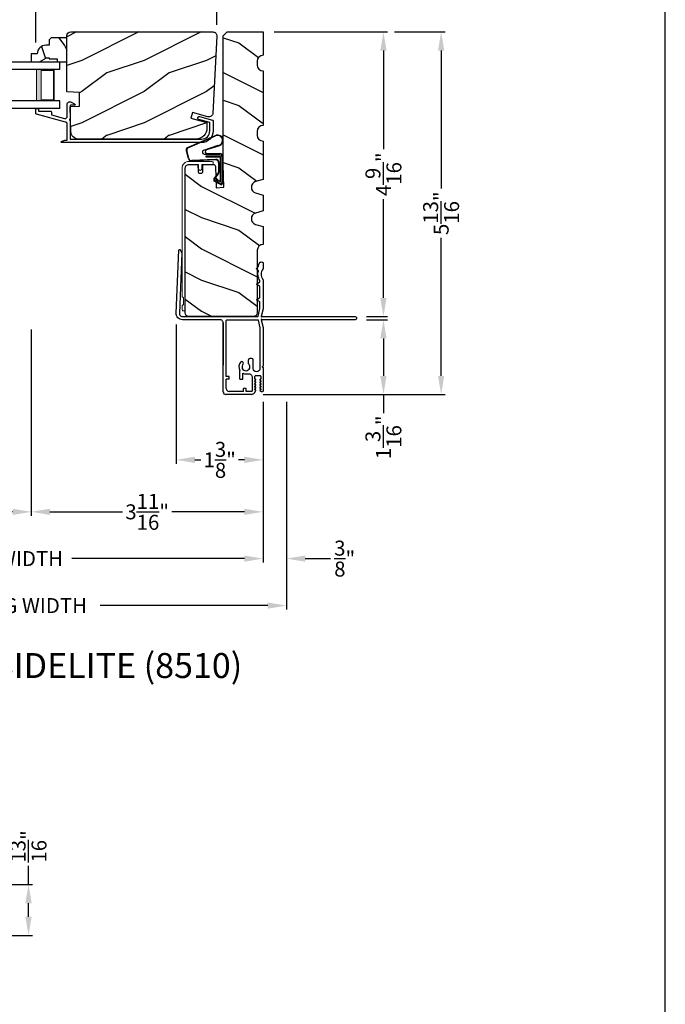
# Model space of a CAD drawing. Extents: x 0 to 68, y 0 to 44.
# Drawn here: x 23.6 to 34, y 20.1 to 35.9 of the extents above; entities that cross this region are included whole.
import ezdxf

# ---------------------------------------------------------------- set-up
doc = ezdxf.new("R2010")
doc.units = 0
doc.header["$LTSCALE"] = 2
doc.header["$MEASUREMENT"] = 0
doc.header["$PDMODE"] = 3
doc.layers.get('0').update_dxf_attribs({"linetype": 'CONTINUOUS'})
doc.layers.get('DEFPOINTS').update_dxf_attribs({"color": 3, "linetype": 'CONTINUOUS'})
doc.layers.add('Dim', color=7, linetype='CONTINUOUS')
doc.styles.add('Arial', font='arial.ttf')
doc.styles.get("Standard").update_dxf_attribs({"font": 'arial.ttf'})
doc.dimstyles.get("Standard").update_dxf_attribs({"dimtxt": 0.24, "dimasz": 0.3, "dimexe": 0.0625, "dimexo": 0.18, "dimgap": 0.09, "dimtad": 0, "dimdec": 4, "dimzin": 0, "dimdsep": 46, "dimlunit": 4, "dimtxsty": 'Standard', "dimcen": 0, "dimadec": 5, "dimazin": 0, "dimtfac": 1, "dimtdec": 4, "dimtofl": 0, "dimtmove": 0, "dimatfit": 3, "dimfxl": 1, "dimtolj": 1, "dimtzin": 0, "dimarcsym": 0})

# ---------------------------------------------------------------- blocks, each defined once
blk = doc.blocks.new('A$C38A35792')
at = {"linetype": 'Continuous'}
for p, q in [((-0.529, 0.636), (-0.063, 0.838)), ((-0.526, 0.629), (-0.071, 0.828)), ((-0.034, 0.674), (-0.262, 0.596)), ((-0.01, 0.671), (-0.216, 0.603)), ((-0.504, 0.463), (-0.539, 0.587)), ((-0.498, 0.464), (-0.532, 0.589)), ((-0.253, 0.537), (-0.001, 0.537)), ((-0.219, 0.485), (-0.219, 0.51)), ((-0.219, 0.51), (0.031, 0.51)), ((0.006, 0.485), (-0.219, 0.485)), ((-0.207, 0.544), (-0.001, 0.544)), ((0.006, 0.085), (0.006, 0.485)), ((0.031, 0.51), (0.031, 0.06)), ((0.039, 0.504), (0.039, 0.218)), ((-0.072, 0.45), (-0.453, 0.431)), ((-0.071, 0.443), (-0.453, 0.424)), ((-0.021, 0.251), (-0.021, 0.396)), ((-0.014, 0.251), (-0.014, 0.396)), ((0.039, 0.337), (0.046, 0.337)), ((0.046, 0.337), (0.046, 0.213)), ((-0.097, 0.133), (-0.031, 0.223)), ((-0.092, 0.129), (-0.025, 0.219)), ((0.039, 0.218), (0.031, 0.218)), ((0.039, 0.218), (0.031, 0.208)), ((0.046, 0.213), (0.039, 0.203)), ((0.039, 0.203), (0.039, 0.064)), ((0.009, 0.047), (-0.091, 0.104)), ((0.012, 0.053), (-0.088, 0.11)), ((-0.074, 0.14), (-0.063, 0.151)), ((0, 0.066), (-0.074, 0.14)), ((-0.063, 0.151), (0.006, 0.085)), ((0.016, 0.06), (0.015, 0.06))]:
    blk.add_line(p, q, dxfattribs=at)
for centre, radius, start, end in [((-0.039, 0.754), 0.0805, 274.0443, 113.1282), ((-0.039, 0.754), 0.0875, 289.403, 105.8521), ((-0.491, 0.603), 0.05, 138.914, 198.1984), ((-0.491, 0.603), 0.043, 138.8882, 198.1984), ((-0.253, 0.567), 0.03, 108.7987, 270), ((-0.207, 0.574), 0.03, 108.4009, 270), ((-0.001, 0.504), 0.04, 360, 90), ((-0.001, 0.504), 0.033, 360, 90), ((-0.456, 0.474), 0.05, 192.5307, 272.9999), ((-0.456, 0.474), 0.043, 192.5307, 272.9999), ((-0.069, 0.396), 0.0545, 0, 93.1403), ((-0.069, 0.396), 0.0475, 0, 93.0954), ((-0.069, 0.251), 0.0475, 323.4579, 360), ((-0.069, 0.251), 0.0545, 323.4579, 360), ((-0.081, 0.121), 0.02, 143.4579, 240.2549), ((-0.081, 0.121), 0.013, 143.4579, 240.2549), ((0.015, 0.08), 0.02, 225.0128, 270), ((0.019, 0.064), 0.02, 240.2549, 360), ((0.019, 0.064), 0.013, 240.2549, 342.9254), ((0.016, 0.075), 0.015, 270, 0)]:
    blk.add_arc(centre, radius, start, end, dxfattribs=at)
blk = doc.blocks.new('A$C6F9E5DBC')
at = {"linetype": 'Continuous', "lineweight": 18}
for p, q in [((-0.323, -0.019), (-0.312, 0)), ((-0.312, 0), (-0.298, 0.017)), ((-0.298, 0.017), (-0.281, 0.031)), ((-0.281, 0.031), (-0.262, 0.041)), ((-0.262, 0.041), (-0.241, 0.048)), ((-0.241, 0.048), (-0.219, 0.05)), ((-0.231, -0.001), (-0.219, 0)), ((-0.219, 0.05), (0.144, 0.05)), ((-0.066, 0), (-0.219, 0)), ((-0.066, -0.069), (-0.066, 0)), ((0.144, 0), (-0.016, 0)), ((-0.016, 0), (-0.016, -0.069)), ((0.144, 0.05), (0.154, 0.048)), ((0.154, 0.002), (0.144, 0)), ((0.154, 0.048), (0.162, 0.043)), ((0.162, 0.007), (0.154, 0.002)), ((0.162, 0.043), (0.167, 0.035)), ((0.167, 0.015), (0.162, 0.007)), ((0.167, 0.035), (0.169, 0.025)), ((0.169, 0.025), (0.167, 0.015)), ((-0.331, -0.062), (-0.329, -0.041)), ((-0.331, -2.119), (-0.331, -0.062)), ((-0.329, -0.041), (-0.323, -0.019)), ((-0.281, -0.062), (-0.28, -0.05)), ((-0.281, -0.062), (-0.281, -2.322)), ((-0.28, -0.05), (-0.276, -0.039)), ((-0.276, -0.039), (-0.271, -0.028)), ((-0.271, -0.028), (-0.263, -0.018)), ((-0.263, -0.018), (-0.253, -0.011)), ((-0.253, -0.011), (-0.243, -0.005)), ((-0.243, -0.005), (-0.231, -0.001)), ((-0.064, -0.078), (-0.066, -0.069)), ((-0.058, -0.086), (-0.064, -0.078)), ((-0.05, -0.092), (-0.058, -0.086)), ((-0.041, -0.094), (-0.05, -0.092)), ((-0.031, -0.092), (-0.041, -0.094)), ((-0.023, -0.086), (-0.031, -0.092)), ((-0.018, -0.078), (-0.023, -0.086)), ((-0.016, -0.069), (-0.018, -0.078)), ((-0.331, -2.121), (-0.331, -2.119)), ((-0.33, -2.123), (-0.331, -2.121)), ((-0.329, -2.124), (-0.33, -2.123)), ((-0.328, -2.126), (-0.329, -2.124)), ((-0.327, -2.127), (-0.328, -2.126)), ((-0.325, -2.128), (-0.327, -2.127)), ((-0.323, -2.129), (-0.325, -2.128)), ((-0.321, -2.129), (-0.323, -2.129)), ((-0.319, -2.129), (-0.321, -2.129)), ((-0.317, -2.129), (-0.319, -2.129)), ((-0.315, -2.129), (-0.317, -2.129)), ((-0.314, -2.13), (-0.315, -2.129)), ((-0.312, -2.132), (-0.314, -2.13)), ((-0.311, -2.133), (-0.312, -2.132)), ((-0.31, -2.135), (-0.311, -2.133)), ((-0.309, -2.137), (-0.31, -2.135)), ((-0.309, -2.139), (-0.309, -2.137)), ((-0.309, -2.243), (-0.309, -2.139)), ((-0.331, -2.261), (-0.33, -2.259)), ((-0.331, -2.263), (-0.331, -2.261)), ((-0.331, -2.322), (-0.331, -2.263)), ((-0.329, -2.332), (-0.331, -2.322)), ((-0.33, -2.259), (-0.329, -2.258)), ((-0.329, -2.258), (-0.328, -2.256)), ((-0.324, -2.34), (-0.329, -2.332)), ((-0.328, -2.256), (-0.327, -2.255)), ((-0.327, -2.255), (-0.325, -2.254)), ((-0.325, -2.254), (-0.323, -2.253)), ((-0.316, -2.346), (-0.324, -2.34)), ((-0.323, -2.253), (-0.321, -2.253)), ((-0.321, -2.253), (-0.319, -2.253)), ((-0.319, -2.253), (-0.317, -2.253)), ((-0.317, -2.253), (-0.315, -2.252)), ((-0.306, -2.347), (-0.316, -2.346)), ((-0.315, -2.252), (-0.314, -2.252)), ((-0.314, -2.252), (-0.312, -2.25)), ((-0.312, -2.25), (-0.311, -2.249)), ((-0.311, -2.249), (-0.31, -2.247)), ((-0.31, -2.247), (-0.309, -2.245)), ((-0.309, -2.245), (-0.309, -2.243)), ((-0.297, -2.346), (-0.306, -2.347)), ((-0.288, -2.34), (-0.297, -2.346)), ((-0.283, -2.332), (-0.288, -2.34)), ((-0.281, -2.322), (-0.283, -2.332))]:
    blk.add_line(p, q, dxfattribs=at)
blk = doc.blocks.new('A$C03EB1C05')
for p, q in [((-1.392, -1.102), (-1.348, -0.09)), ((-1.348, -0.09), (-1.347, -0.087)), ((-1.347, -0.087), (-1.346, -0.084)), ((-1.346, -0.084), (-1.343, -0.082)), ((-1.343, -0.082), (-1.34, -0.081)), ((-1.3, -0.139), (-1.342, -1.104)), ((-1.34, -0.081), (-1.337, -0.08)), ((-1.337, -0.08), (-1.334, -0.081)), ((-1.334, -0.081), (-1.331, -0.083)), ((-1.331, -0.083), (-1.329, -0.085)), ((-1.329, -0.085), (-1.302, -0.133)), ((-1.302, -0.133), (-1.301, -0.134)), ((-1.301, -0.134), (-1.301, -0.134)), ((-1.301, -0.134), (-1.301, -0.135)), ((-1.301, -0.135), (-1.301, -0.136)), ((-1.301, -0.136), (-1.301, -0.137)), ((-1.301, -0.137), (-1.301, -0.137)), ((-1.301, -0.137), (-1.3, -0.138)), ((-1.3, -0.138), (-1.3, -0.139)), ((-0.067, -0.318), (-0.065, -0.312)), ((-0.065, -0.312), (-0.063, -0.306)), ((-0.063, -0.306), (-0.06, -0.3)), ((-0.06, -0.3), (-0.058, -0.296)), ((-0.058, -0.296), (-0.055, -0.292)), ((-0.055, -0.292), (-0.052, -0.289)), ((-0.052, -0.289), (-0.048, -0.286)), ((-0.048, -0.286), (-0.043, -0.284)), ((-0.043, -0.284), (-0.039, -0.282)), ((-0.039, -0.282), (-0.034, -0.282)), ((-0.034, -0.282), (-0.029, -0.281)), ((-0.029, -0.281), (-0.014, -0.283)), ((-0.014, -0.283), (-0.011, -0.283)), ((-0.011, -0.283), (-0.009, -0.284)), ((-0.009, -0.284), (-0.006, -0.286)), ((-0.006, -0.286), (-0.004, -0.288)), ((-0.004, -0.288), (-0.002, -0.29)), ((-0.002, -0.29), (-0.001, -0.293)), ((-0.001, -0.293), (0, -0.296)), ((0, -0.296), (0, -0.298)), ((0, -0.298), (0, -0.388)), ((-0.105, -0.386), (-0.104, -0.385)), ((-0.105, -0.387), (-0.105, -0.386)), ((-0.105, -0.388), (-0.105, -0.387)), ((-0.104, -0.389), (-0.105, -0.388)), ((-0.104, -0.384), (-0.103, -0.383)), ((-0.104, -0.385), (-0.104, -0.384)), ((-0.104, -0.39), (-0.104, -0.389)), ((-0.103, -0.39), (-0.104, -0.39)), ((-0.103, -0.383), (-0.077, -0.357)), ((-0.077, -0.417), (-0.103, -0.39)), ((-0.082, -0.465), (-0.079, -0.446)), ((-0.082, -0.485), (-0.082, -0.465)), ((-0.079, -0.446), (-0.075, -0.427)), ((-0.077, -0.357), (-0.077, -0.356)), ((-0.077, -0.356), (-0.076, -0.356)), ((-0.076, -0.418), (-0.077, -0.417)), ((-0.076, -0.356), (-0.075, -0.355)), ((-0.076, -0.419), (-0.076, -0.418)), ((-0.075, -0.42), (-0.076, -0.419)), ((-0.075, -0.353), (-0.074, -0.352)), ((-0.075, -0.354), (-0.075, -0.353)), ((-0.075, -0.355), (-0.075, -0.354)), ((-0.075, -0.421), (-0.075, -0.42)), ((-0.074, -0.423), (-0.075, -0.421)), ((-0.075, -0.427), (-0.074, -0.425)), ((-0.074, -0.35), (-0.073, -0.344)), ((-0.074, -0.351), (-0.074, -0.35)), ((-0.074, -0.352), (-0.074, -0.351)), ((-0.074, -0.424), (-0.074, -0.423)), ((-0.074, -0.425), (-0.074, -0.424)), ((-0.073, -0.344), (-0.072, -0.337)), ((-0.072, -0.337), (-0.071, -0.331)), ((-0.071, -0.331), (-0.069, -0.325)), ((-0.069, -0.325), (-0.067, -0.318)), ((-0.03, -0.455), (-0.032, -0.477)), ((-0.024, -0.433), (-0.03, -0.455)), ((-0.015, -0.413), (-0.024, -0.433)), ((-0.002, -0.394), (-0.015, -0.413)), ((-0.001, -0.393), (-0.002, -0.394)), ((0, -0.392), (-0.001, -0.393)), ((-0.001, -0.393), (-0.001, -0.393)), ((0, -0.388), (0, -0.389)), ((0, -0.389), (0, -0.389)), ((0, -0.389), (0, -0.39)), ((0, -0.39), (0, -0.391)), ((0, -0.391), (0, -0.392)), ((-0.099, -0.633), (-0.055, -0.607)), ((-0.08, -0.505), (-0.082, -0.485)), ((-0.076, -0.524), (-0.08, -0.505)), ((-0.07, -0.543), (-0.076, -0.524)), ((-0.061, -0.561), (-0.07, -0.543)), ((-0.051, -0.578), (-0.061, -0.561)), ((-0.055, -0.607), (-0.053, -0.606)), ((-0.053, -0.606), (-0.052, -0.605)), ((-0.052, -0.604), (-0.051, -0.603)), ((-0.052, -0.605), (-0.052, -0.604)), ((-0.051, -0.579), (-0.051, -0.578)), ((-0.051, -0.578), (-0.051, -0.578)), ((-0.05, -0.58), (-0.051, -0.579)), ((-0.051, -0.603), (-0.05, -0.602)), ((-0.05, -0.581), (-0.05, -0.58)), ((-0.05, -0.58), (-0.05, -0.58)), ((-0.05, -0.582), (-0.05, -0.581)), ((-0.05, -0.583), (-0.05, -0.582)), ((-0.05, -0.582), (-0.05, -0.582)), ((-0.05, -0.598), (-0.05, -0.583)), ((-0.05, -0.599), (-0.05, -0.598)), ((-0.05, -0.601), (-0.05, -0.599)), ((-0.05, -0.602), (-0.05, -0.601)), ((-0.032, -0.477), (-0.03, -0.5)), ((-0.03, -0.5), (-0.024, -0.521)), ((-0.024, -0.521), (-0.015, -0.542)), ((-0.015, -0.542), (-0.002, -0.56)), ((-0.002, -0.56), (-0.001, -0.561)), ((-0.001, -0.561), (-0.001, -0.562)), ((-0.001, -0.562), (0, -0.562)), ((0, -0.562), (0, -0.563)), ((0, -0.563), (0, -0.564)), ((0, -0.564), (0, -0.565)), ((0, -0.565), (0, -0.566)), ((0, -0.566), (0, -0.567)), ((0, -0.567), (0, -1.031)), ((-0.102, -0.636), (-0.101, -0.634)), ((-0.102, -0.637), (-0.102, -0.636)), ((-0.102, -0.638), (-0.102, -0.637)), ((-0.101, -0.639), (-0.102, -0.638)), ((-0.101, -0.634), (-0.1, -0.633)), ((-0.1, -0.64), (-0.101, -0.639)), ((-0.1, -0.633), (-0.099, -0.633)), ((-0.099, -0.641), (-0.1, -0.64)), ((-0.055, -0.667), (-0.099, -0.641)), ((-0.053, -0.668), (-0.055, -0.667)), ((-0.052, -0.669), (-0.053, -0.668)), ((-0.052, -0.67), (-0.052, -0.669)), ((-0.051, -0.671), (-0.052, -0.67)), ((-0.05, -0.672), (-0.051, -0.671)), ((-0.05, -0.673), (-0.05, -0.672)), ((-0.05, -0.674), (-0.05, -0.673)), ((-0.05, -0.676), (-0.05, -0.674)), ((-0.05, -0.848), (-0.05, -0.676)), ((-0.102, -0.886), (-0.101, -0.884)), ((-0.102, -0.887), (-0.102, -0.886)), ((-0.102, -0.888), (-0.102, -0.887)), ((-0.101, -0.889), (-0.102, -0.888)), ((-0.101, -0.884), (-0.1, -0.883)), ((-0.1, -0.89), (-0.101, -0.889)), ((-0.1, -0.883), (-0.099, -0.883)), ((-0.099, -0.891), (-0.1, -0.89)), ((-0.099, -0.883), (-0.055, -0.857)), ((-0.055, -0.917), (-0.099, -0.891)), ((-0.055, -0.857), (-0.053, -0.856)), ((-0.053, -0.918), (-0.055, -0.917)), ((-0.053, -0.856), (-0.052, -0.855)), ((-0.052, -0.919), (-0.053, -0.918)), ((-0.052, -0.854), (-0.051, -0.853)), ((-0.052, -0.855), (-0.052, -0.854)), ((-0.052, -0.92), (-0.052, -0.919)), ((-0.051, -0.921), (-0.052, -0.92)), ((-0.051, -0.853), (-0.05, -0.852)), ((-0.05, -0.922), (-0.051, -0.921)), ((-0.05, -0.849), (-0.05, -0.848)), ((-0.05, -0.851), (-0.05, -0.849)), ((-0.05, -0.852), (-0.05, -0.851)), ((-0.05, -0.923), (-0.05, -0.922)), ((-0.05, -0.924), (-0.05, -0.923)), ((-0.05, -0.926), (-0.05, -0.924)), ((-0.05, -1.026), (-0.05, -0.926)), ((-1.391, -1.122), (-1.392, -1.102)), ((-1.342, -1.104), (-1.342, -1.114)), ((-0.079, -1.148), (-0.05, -1.028)), ((-0.05, -1.027), (-0.05, -1.026)), ((-0.05, -1.026), (-0.05, -1.026)), ((-0.05, -1.026), (-0.05, -1.026)), ((-0.05, -1.026), (-0.05, -1.026)), ((-0.05, -1.028), (-0.05, -1.027)), ((-0.05, -1.027), (-0.05, -1.027)), ((-0.05, -1.027), (-0.05, -1.027)), ((-0.05, -1.027), (-0.05, -1.027)), ((0, -1.031), (-0.029, -1.156)), ((-1.386, -1.141), (-1.391, -1.122)), ((-1.377, -1.159), (-1.386, -1.141)), ((-1.364, -1.175), (-1.377, -1.159)), ((-1.349, -1.188), (-1.364, -1.175)), ((-1.331, -1.198), (-1.349, -1.188)), ((-1.342, -1.114), (-1.339, -1.124)), ((-1.339, -1.124), (-1.335, -1.133)), ((-1.335, -1.133), (-1.328, -1.141)), ((-1.312, -1.204), (-1.331, -1.198)), ((-1.328, -1.141), (-1.321, -1.147)), ((-1.321, -1.147), (-1.312, -1.152)), ((-1.312, -1.152), (-1.302, -1.155)), ((-1.292, -1.206), (-1.312, -1.204)), ((-1.302, -1.155), (-1.292, -1.156)), ((-1.292, -1.156), (-0.088, -1.156)), ((-0.69, -1.206), (-1.292, -1.206)), ((-0.681, -1.207), (-0.69, -1.206)), ((-0.671, -1.21), (-0.681, -1.207)), ((-0.663, -1.214), (-0.671, -1.21)), ((-0.655, -1.221), (-0.663, -1.214)), ((-0.649, -1.228), (-0.655, -1.221)), ((-0.644, -1.237), (-0.649, -1.228)), ((-0.641, -1.246), (-0.644, -1.237)), ((-0.64, -1.256), (-0.641, -1.246)), ((-0.64, -2.361), (-0.64, -1.256)), ((-0.64, -1.256), (-0.64, -1.936)), ((-0.59, -1.219), (-0.589, -1.216)), ((-0.59, -1.222), (-0.59, -1.219)), ((-0.59, -2.116), (-0.59, -1.222)), ((-0.589, -1.216), (-0.588, -1.213)), ((-0.588, -1.213), (-0.586, -1.211)), ((-0.586, -1.211), (-0.583, -1.209)), ((-0.583, -1.209), (-0.581, -1.207)), ((-0.581, -1.207), (-0.578, -1.206)), ((-0.578, -1.206), (-0.575, -1.206)), ((-0.575, -1.206), (-0.088, -1.206)), ((-0.088, -1.156), (-0.087, -1.156)), ((-0.088, -1.206), (-0.087, -1.206)), ((-0.087, -1.156), (-0.085, -1.155)), ((-0.087, -1.206), (-0.085, -1.207)), ((-0.085, -1.155), (-0.083, -1.155)), ((-0.085, -1.207), (-0.083, -1.207)), ((-0.083, -1.155), (-0.082, -1.154)), ((-0.083, -1.207), (-0.082, -1.208)), ((-0.082, -1.154), (-0.081, -1.152)), ((-0.082, -1.208), (-0.081, -1.21)), ((-0.081, -1.152), (-0.08, -1.151)), ((-0.081, -1.21), (-0.08, -1.211)), ((-0.08, -1.151), (-0.079, -1.149)), ((-0.08, -1.211), (-0.079, -1.213)), ((-0.079, -1.149), (-0.079, -1.148)), ((-0.079, -1.213), (-0.079, -1.214)), ((-0.079, -1.214), (-0.05, -1.334)), ((-0.029, -1.156), (-0.029, -1.166)), ((-0.029, -1.166), (-0.021, -1.157)), ((-0.029, -1.196), (-0.029, -1.206)), ((-0.021, -1.205), (-0.029, -1.196)), ((-0.029, -1.206), (0, -1.331)), ((-0.021, -1.157), (-0.02, -1.157)), ((-0.02, -1.205), (-0.021, -1.205)), ((-0.02, -1.157), (-0.019, -1.156)), ((-0.02, -1.157), (-0.02, -1.157)), ((-0.02, -1.157), (-0.02, -1.157)), ((-0.019, -1.206), (-0.02, -1.205)), ((-0.02, -1.205), (-0.02, -1.205)), ((-0.02, -1.205), (-0.02, -1.205)), ((-0.019, -1.156), (-0.019, -1.156)), ((-0.019, -1.156), (-0.018, -1.156)), ((-0.018, -1.206), (-0.019, -1.206)), ((-0.019, -1.206), (-0.019, -1.206)), ((-0.018, -1.156), (-0.018, -1.156)), ((-0.018, -1.156), (-0.017, -1.156)), ((-0.017, -1.206), (-0.018, -1.206)), ((-0.018, -1.206), (-0.018, -1.206)), ((-0.017, -1.156), (1.475, -1.156)), ((1.475, -1.206), (-0.017, -1.206)), ((1.475, -1.156), (1.485, -1.158)), ((1.485, -1.204), (1.475, -1.206)), ((1.485, -1.158), (1.493, -1.163)), ((1.493, -1.199), (1.485, -1.204)), ((1.493, -1.163), (1.499, -1.171)), ((1.499, -1.191), (1.493, -1.199)), ((1.499, -1.171), (1.5, -1.181)), ((1.5, -1.181), (1.499, -1.191)), ((-0.05, -1.334), (-0.05, -1.335)), ((-0.05, -1.335), (-0.05, -1.335)), ((-0.05, -1.335), (-0.05, -1.335)), ((-0.05, -1.335), (-0.05, -1.335)), ((-0.05, -1.335), (-0.05, -1.336)), ((-0.05, -1.336), (-0.05, -1.988)), ((-0.05, -1.336), (-0.05, -1.336)), ((-0.05, -1.336), (-0.05, -1.336)), ((-0.05, -1.336), (-0.05, -1.336)), ((0, -1.331), (0, -1.951)), ((-0.235, -1.913), (-0.235, -1.85)), ((-0.18, -1.83), (-0.215, -1.83)), ((-0.16, -1.988), (-0.16, -1.85)), ((-0.37, -2.161), (-0.37, -2.022)), ((-0.156, -2.009), (-0.16, -1.988)), ((-0.144, -2.027), (-0.156, -2.009)), ((-0.126, -2.039), (-0.144, -2.027)), ((-0.105, -2.043), (-0.126, -2.039)), ((-0.084, -2.039), (-0.105, -2.043)), ((-0.066, -2.027), (-0.084, -2.039)), ((-0.054, -2.009), (-0.066, -2.027)), ((-0.05, -1.988), (-0.054, -2.009)), ((0, -1.951), (-0.012, -1.963)), ((-0.012, -1.963), (0, -1.975)), ((0, -1.975), (0, -2.345)), ((-0.545, -2.116), (-0.59, -2.116)), ((-0.59, -2.311), (-0.59, -2.161)), ((-0.545, -2.161), (-0.59, -2.161)), ((-0.545, -2.161), (-0.545, -2.116)), ((-0.37, -2.161), (-0.325, -2.161)), ((-0.325, -2.161), (-0.325, -2.063)), ((-0.281, -2.075), (-0.225, -2.075)), ((-0.225, -2.075), (-0.215, -2.076)), ((-0.215, -2.076), (-0.205, -2.079)), ((-0.205, -2.079), (-0.197, -2.083)), ((-0.197, -2.083), (-0.189, -2.09)), ((-0.189, -2.09), (-0.183, -2.097)), ((-0.183, -2.097), (-0.178, -2.106)), ((-0.178, -2.106), (-0.176, -2.115)), ((-0.176, -2.115), (-0.175, -2.125)), ((-0.175, -2.125), (-0.175, -2.346)), ((-0.136, -2.202), (-0.118, -2.172)), ((-0.125, -2.202), (-0.136, -2.202)), ((-0.132, -2.16), (-0.132, -2.119)), ((-0.125, -2.16), (-0.132, -2.16)), ((-0.116, -2.103), (-0.052, -2.103)), ((-0.05, -2.172), (-0.033, -2.202)), ((-0.036, -2.16), (-0.043, -2.16)), ((-0.033, -2.202), (-0.043, -2.202)), ((-0.036, -2.119), (-0.036, -2.16)), ((-0.316, -2.356), (-0.545, -2.356)), ((-0.316, -2.356), (-0.316, -2.311)), ((-0.271, -2.311), (-0.316, -2.311)), ((-0.271, -2.356), (-0.271, -2.311)), ((-0.185, -2.356), (-0.271, -2.356)), ((-0.183, -2.356), (-0.185, -2.356)), ((-0.181, -2.355), (-0.183, -2.356)), ((-0.179, -2.354), (-0.181, -2.355)), ((-0.177, -2.353), (-0.179, -2.354)), ((-0.176, -2.352), (-0.177, -2.353)), ((-0.175, -2.35), (-0.176, -2.352)), ((-0.175, -2.346), (-0.175, -2.348)), ((-0.175, -2.348), (-0.175, -2.35)), ((-0.14, -2.378), (-0.118, -2.34)), ((-0.136, -2.244), (-0.118, -2.214)), ((-0.125, -2.244), (-0.136, -2.244)), ((-0.136, -2.286), (-0.118, -2.256)), ((-0.125, -2.286), (-0.136, -2.286)), ((-0.136, -2.328), (-0.118, -2.298)), ((-0.125, -2.328), (-0.136, -2.328)), ((-0.05, -2.214), (-0.033, -2.244)), ((-0.05, -2.256), (-0.033, -2.286)), ((-0.05, -2.298), (-0.033, -2.328)), ((-0.05, -2.34), (-0.038, -2.351)), ((-0.033, -2.244), (-0.043, -2.244)), ((-0.033, -2.286), (-0.043, -2.286)), ((-0.033, -2.328), (-0.043, -2.328)), ((-0.037, -2.354), (-0.038, -2.351)), ((-0.033, -2.358), (-0.037, -2.354)), ((-0.027, -2.36), (-0.033, -2.358)), ((-0.013, -2.361), (-0.027, -2.36)), ((-0.008, -2.359), (-0.013, -2.361)), ((-0.003, -2.355), (-0.008, -2.359)), ((-0.001, -2.351), (-0.003, -2.355)), ((0, -2.345), (-0.001, -2.351)), ((-0.18, -2.406), (-0.595, -2.406))]:
    blk.add_line(p, q)
for centre, radius, start, end in [((-0.275, -1.962), 0.113, 136.1918, 211.9374), ((-0.341, -1.904), 0.0255, 330, 150), ((-0.215, -1.85), 0.02, 90, 180), ((-0.18, -1.85), 0.02, 0, 90), ((-0.275, -1.962), 0.063, 134.1786, 51.6315), ((-0.275, -1.962), 0.113, 243.2308, 273.1049), ((-0.116, -2.119), 0.016, 90.0033, 180), ((-0.125, -2.168), 0.008, 329.9994, 89.9947), ((-0.125, -2.21), 0.008, 330.0006, 89.9923), ((-0.052, -2.119), 0.016, 0, 90.0051), ((-0.043, -2.168), 0.008, 89.9885, 210.0006), ((-0.043, -2.21), 0.008, 89.9909, 209.9994), ((-0.595, -2.361), 0.045, 180, 270), ((-0.545, -2.311), 0.045, 180, 270), ((-0.125, -2.252), 0.008, 329.9994, 89.9947), ((-0.125, -2.294), 0.008, 330.0006, 89.9923), ((-0.125, -2.336), 0.008, 329.9994, 89.9947), ((-0.043, -2.252), 0.008, 89.9885, 210.0006), ((-0.043, -2.294), 0.008, 89.9909, 209.9994), ((-0.043, -2.336), 0.008, 89.9885, 210.0006), ((-0.201, -2.334), 0.0751, 286.1905, 324.289)]:
    blk.add_arc(centre, radius, start, end)
blk = doc.blocks.new('*D463')
at = {"layer": 'DEFPOINTS', "color": 0, "transparency": 16777216}
for p in [(26.811, 37), (26.811, 35.593), (23.91, 35.31)]:
    blk.add_point(p, dxfattribs=at)
at = {"layer": 'Dim', "color": 0, "lineweight": -2, "transparency": 16777216}
for p, q in [((23.91, 35.49), (23.91, 37.062)), ((24.21, 37), (25.043, 37)), ((26.511, 37), (25.677, 37)), ((26.811, 35.773), (26.811, 37.062))]:
    blk.add_line(p, q, dxfattribs=at)
at = {"layer": 'Dim', "color": 0, "transparency": 16777216}
for points in [[(24.21, 37.05), (24.21, 36.95), (23.91, 37)], [(26.511, 37.05), (26.511, 36.95), (26.811, 37)]]:
    blk.add_solid(points, dxfattribs=at)
at = {"layer": 'Dim', "color": 0, "transparency": 16777216, "insert": (25.36, 37), "char_height": 0.24, "attachment_point": 5}
blk.add_mtext('\\A1;2{\\H1x;\\S7/8;}"', dxfattribs=at)
blk = doc.blocks.new('*D466')
at = {"layer": 'DEFPOINTS', "color": 0, "transparency": 16777216}
for p in [(26.159, 31.15), (27.552, 29.907), (26.159, 28.799)]:
    blk.add_point(p, dxfattribs=at)
at = {"layer": 'Dim', "color": 0, "lineweight": -2, "transparency": 16777216}
for p, q in [((26.159, 30.97), (26.159, 28.737)), ((27.552, 29.727), (27.552, 28.737)), ((26.459, 28.799), (26.552, 28.799)), ((27.252, 28.799), (27.159, 28.799))]:
    blk.add_line(p, q, dxfattribs=at)
at = {"layer": 'Dim', "color": 0, "transparency": 16777216}
for points in [[(26.459, 28.849), (26.459, 28.749), (26.159, 28.799)], [(27.252, 28.849), (27.252, 28.749), (27.552, 28.799)]]:
    blk.add_solid(points, dxfattribs=at)
at = {"layer": 'Dim', "color": 0, "transparency": 16777216, "insert": (26.856, 28.799), "char_height": 0.24, "attachment_point": 5}
blk.add_mtext('\\A1;1{\\H1x;\\S3/8;}"', dxfattribs=at)
blk = doc.blocks.new('*D467')
at = {"layer": 'DEFPOINTS', "color": 0, "transparency": 16777216}
for p in [(27.552, 29.907), (18.127, 29.321), (27.552, 27.216)]:
    blk.add_point(p, dxfattribs=at)
at = {"layer": 'Dim', "color": 0, "lineweight": -2, "transparency": 16777216}
for p, q in [((27.552, 29.727), (27.552, 27.154)), ((18.127, 29.141), (18.127, 27.154)), ((18.427, 27.216), (21.193, 27.216)), ((27.252, 27.216), (24.485, 27.216))]:
    blk.add_line(p, q, dxfattribs=at)
at = {"layer": 'Dim', "color": 0, "transparency": 16777216}
for points in [[(18.427, 27.266), (18.427, 27.166), (18.127, 27.216)], [(27.252, 27.266), (27.252, 27.166), (27.552, 27.216)]]:
    blk.add_solid(points, dxfattribs=at)
at = {"layer": 'Dim', "color": 0, "transparency": 16777216, "insert": (22.839, 27.216), "char_height": 0.24, "attachment_point": 5}
blk.add_mtext('\\A1;JAMB / UNIT WIDTH', dxfattribs=at)
blk = doc.blocks.new('*D468')
at = {"layer": 'DEFPOINTS', "color": 0, "transparency": 16777216}
for p in [(29.027, 31.046), (27.371, 29.846), (29.481, 29.846)]:
    blk.add_point(p, dxfattribs=at)
at = {"layer": 'Dim', "color": 0, "lineweight": -2, "transparency": 16777216}
for p, q in [((29.207, 31.046), (29.544, 31.046)), ((29.481, 30.746), (29.481, 30.146)), ((27.551, 29.846), (29.544, 29.846)), ((29.481, 29.846), (29.481, 29.546))]:
    blk.add_line(p, q, dxfattribs=at)
at = {"layer": 'Dim', "color": 0, "transparency": 16777216}
for points in [[(29.431, 30.746), (29.531, 30.746), (29.481, 31.046)], [(29.431, 30.146), (29.531, 30.146), (29.481, 29.846)]]:
    blk.add_solid(points, dxfattribs=at)
at = {"layer": 'Dim', "color": 0, "transparency": 16777216, "insert": (29.481, 29.161), "char_height": 0.24, "attachment_point": 5, "rotation": 90}
blk.add_mtext('\\A1;1{\\H1x;\\S3/16;}"', dxfattribs=at)
blk = doc.blocks.new('*D469')
at = {"layer": 'DEFPOINTS', "color": 0, "transparency": 16777216}
for p in [(27.551, 35.659), (29.481, 35.659), (29.027, 31.096)]:
    blk.add_point(p, dxfattribs=at)
at = {"layer": 'Dim', "color": 0, "lineweight": -2, "transparency": 16777216}
for p, q in [((27.731, 35.659), (29.544, 35.659)), ((29.481, 35.359), (29.481, 33.779)), ((29.481, 31.396), (29.481, 32.976)), ((29.207, 31.096), (29.544, 31.096))]:
    blk.add_line(p, q, dxfattribs=at)
at = {"layer": 'Dim', "color": 0, "transparency": 16777216}
for points in [[(29.431, 35.359), (29.531, 35.359), (29.481, 35.659)], [(29.431, 31.396), (29.531, 31.396), (29.481, 31.096)]]:
    blk.add_solid(points, dxfattribs=at)
at = {"layer": 'Dim', "color": 0, "transparency": 16777216, "insert": (29.481, 33.378), "char_height": 0.24, "attachment_point": 5, "rotation": 90}
blk.add_mtext('\\A1;4{\\H1x;\\S9/16;}"', dxfattribs=at)
blk = doc.blocks.new('*D470')
at = {"layer": 'DEFPOINTS', "color": 0, "transparency": 16777216}
for p in [(29.481, 35.659), (30.406, 35.659), (27.371, 29.846)]:
    blk.add_point(p, dxfattribs=at)
at = {"layer": 'Dim', "color": 0, "lineweight": -2, "transparency": 16777216}
for p, q in [((29.661, 35.659), (30.468, 35.659)), ((30.406, 35.359), (30.406, 33.149)), ((30.406, 30.146), (30.406, 32.356)), ((27.551, 29.846), (30.468, 29.846))]:
    blk.add_line(p, q, dxfattribs=at)
at = {"layer": 'Dim', "color": 0, "transparency": 16777216}
for points in [[(30.356, 35.359), (30.456, 35.359), (30.406, 35.659)], [(30.356, 30.146), (30.456, 30.146), (30.406, 29.846)]]:
    blk.add_solid(points, dxfattribs=at)
at = {"layer": 'Dim', "color": 0, "transparency": 16777216, "insert": (30.406, 32.753), "char_height": 0.24, "attachment_point": 5, "rotation": 90}
blk.add_mtext('\\A1;5{\\H1x;\\S13/16;}"', dxfattribs=at)
blk = doc.blocks.new('*D472')
at = {"layer": 'DEFPOINTS', "color": 0, "transparency": 16777216}
for p in [(17.752, 29.907), (27.927, 29.907), (27.927, 26.463)]:
    blk.add_point(p, dxfattribs=at)
at = {"layer": 'Dim', "color": 0, "lineweight": -2, "transparency": 16777216}
for p, q in [((17.752, 29.727), (17.752, 26.401)), ((27.927, 29.727), (27.927, 26.401)), ((18.052, 26.463), (20.736, 26.463)), ((27.627, 26.463), (24.942, 26.463))]:
    blk.add_line(p, q, dxfattribs=at)
at = {"layer": 'Dim', "color": 0, "transparency": 16777216}
for points in [[(18.052, 26.513), (18.052, 26.413), (17.752, 26.463)], [(27.627, 26.513), (27.627, 26.413), (27.927, 26.463)]]:
    blk.add_solid(points, dxfattribs=at)
at = {"layer": 'Dim', "color": 0, "transparency": 16777216, "insert": (22.839, 26.463), "char_height": 0.24, "attachment_point": 5}
blk.add_mtext('\\A1;ROUGH OPENING WIDTH', dxfattribs=at)
blk = doc.blocks.new('*D473')
at = {"layer": 'DEFPOINTS', "color": 0, "transparency": 16777216}
for p in [(27.552, 29.907), (27.927, 29.907), (27.927, 27.216)]:
    blk.add_point(p, dxfattribs=at)
at = {"layer": 'Dim', "color": 0, "lineweight": -2, "transparency": 16777216}
for p, q in [((27.552, 29.727), (27.552, 27.154)), ((27.927, 29.727), (27.927, 27.154)), ((27.252, 27.216), (26.952, 27.216)), ((28.227, 27.216), (28.631, 27.216))]:
    blk.add_line(p, q, dxfattribs=at)
at = {"layer": 'Dim', "color": 0, "transparency": 16777216}
for points in [[(27.252, 27.266), (27.252, 27.166), (27.552, 27.216)], [(28.227, 27.266), (28.227, 27.166), (27.927, 27.216)]]:
    blk.add_solid(points, dxfattribs=at)
at = {"layer": 'Dim', "color": 0, "transparency": 16777216, "insert": (28.86, 27.216), "char_height": 0.24, "attachment_point": 5}
blk.add_mtext('\\A1;{\\H1x;\\S3/8;}"', dxfattribs=at)
blk = doc.blocks.new('WARM EDGE SPACER')
at = {"lineweight": 18}
h = blk.add_hatch(color=256, dxfattribs=at)
h.paths.add_polyline_path([(-0.375, 0), (-0.089, 0), (-0.089, 0.5), (-0.375, 0.5)])
h.paths.add_polyline_path([(-0.297, 0.484), (-0.101, 0.484), (-0.101, 0.016), (-0.297, 0.016)], flags=16)
blk.add_lwpolyline([(-0.089, 0.5), (-0.089, 0), (-0.375, 0), (-0.375, 0.5), (-0.089, 0.5), (-0.375, 0.5)], dxfattribs=at)
blk.add_lwpolyline([(-0.101, 0.016), (-0.297, 0.016), (-0.297, 0.484), (-0.101, 0.484)], close=True, dxfattribs=at)
blk = doc.blocks.new('A$C40357DB0')
for p, q in [((1.358, 0.75), (0, 0.75)), ((0, 0.625), (0, 0.75)), ((0, 0.625), (1.358, 0.625)), ((0, 0.125), (1.358, 0.125)), ((0, 0), (0, 0.125)), ((0, 0), (1.358, 0))]:
    blk.add_line(p, q)
at = {"extrusion": (0, 0, -1), "zscale": -1}
blk.add_blockref('WARM EDGE SPACER', (0, 0.125), dxfattribs=at)
blk = doc.blocks.new('*D476')
at = {"layer": 'DEFPOINTS', "color": 0, "transparency": 16777216}
for p in [(23.835, 31.068), (27.552, 29.907), (23.835, 27.966)]:
    blk.add_point(p, dxfattribs=at)
at = {"layer": 'Dim', "color": 0, "lineweight": -2, "transparency": 16777216}
for p, q in [((23.835, 30.888), (23.835, 27.904)), ((27.552, 29.727), (27.552, 27.904)), ((24.135, 27.966), (25.297, 27.966)), ((27.252, 27.966), (26.09, 27.966))]:
    blk.add_line(p, q, dxfattribs=at)
at = {"layer": 'Dim', "color": 0, "transparency": 16777216}
for points in [[(24.135, 28.016), (24.135, 27.916), (23.835, 27.966)], [(27.252, 28.016), (27.252, 27.916), (27.552, 27.966)]]:
    blk.add_solid(points, dxfattribs=at)
at = {"layer": 'Dim', "color": 0, "transparency": 16777216, "insert": (25.693, 27.966), "char_height": 0.24, "attachment_point": 5}
blk.add_mtext('\\A1;3{\\H1x;\\S11/16;}"', dxfattribs=at)
blk = doc.blocks.new('*D478')
at = {"layer": 'DEFPOINTS', "color": 0, "transparency": 16777216}
for p in [(21.843, 31.068), (23.835, 31.068), (23.835, 27.966)]:
    blk.add_point(p, dxfattribs=at)
at = {"layer": 'Dim', "color": 0, "lineweight": -2, "transparency": 16777216}
for p, q in [((21.843, 30.888), (21.843, 27.904)), ((23.835, 30.888), (23.835, 27.904)), ((22.143, 27.966), (22.425, 27.966)), ((23.535, 27.966), (23.253, 27.966))]:
    blk.add_line(p, q, dxfattribs=at)
at = {"layer": 'Dim', "color": 0, "transparency": 16777216}
for points in [[(22.143, 28.016), (22.143, 27.916), (21.843, 27.966)], [(23.535, 28.016), (23.535, 27.916), (23.835, 27.966)]]:
    blk.add_solid(points, dxfattribs=at)
at = {"layer": 'Dim', "color": 0, "transparency": 16777216, "insert": (22.839, 27.966), "char_height": 0.24, "attachment_point": 5}
blk.add_mtext('\\A1;DLO', dxfattribs=at)
blk = doc.blocks.new('*D481')
at = {"layer": 'DEFPOINTS', "color": 0, "transparency": 16777216}
for p in [(22.342, 21.992), (23.791, 21.992), (23.255, 21.176)]:
    blk.add_point(p, dxfattribs=at)
at = {"layer": 'Dim', "color": 0, "lineweight": -2, "transparency": 16777216}
for p, q in [((23.791, 21.992), (23.791, 22.292)), ((22.522, 21.992), (23.853, 21.992)), ((23.791, 21.476), (23.791, 21.692)), ((23.435, 21.176), (23.853, 21.176))]:
    blk.add_line(p, q, dxfattribs=at)
at = {"layer": 'Dim', "color": 0, "transparency": 16777216}
for points in [[(23.741, 21.692), (23.841, 21.692), (23.791, 21.992)], [(23.741, 21.476), (23.841, 21.476), (23.791, 21.176)]]:
    blk.add_solid(points, dxfattribs=at)
at = {"layer": 'Dim', "color": 0, "transparency": 16777216, "insert": (23.791, 22.602), "char_height": 0.24, "attachment_point": 5, "rotation": 90}
blk.add_mtext('\\A1;{\\H1x;\\S13/16;}"', dxfattribs=at)

msp = doc.modelspace()

# ---------------------------------------------------------------- hatches: boundary and pattern name
h = msp.add_hatch()
h.set_pattern_fill('WOOD2', color=256, scale=0.75, angle=90, pattern_type=2)
h.set_pattern_definition([(306.8699, (53.39203, 25.2379), (-1.5000001, 2.24999994), [0.375, -3.375]), (296.5651, (53.61703, 25.6879), (0.750001, -0.7499994), [0.838525, -0.838525]), (288.4349, (53.99203, 25.6879), (0.7499988, -1.5000003), [0.474342, -1.897366])])
edge = h.paths.add_edge_path()
edge.add_line((23.92868, 35.30973), (23.83459, 35.30973))
edge.add_line((23.83459, 35.30973), (23.83459, 35.17973))
edge.add_line((23.83459, 35.17973), (23.96747, 35.17973))
edge.add_line((23.96747, 35.17973), (24.07659, 35.24273))
edge.add_line((24.07659, 35.24273), (24.12359, 35.24273))
edge.add_line((24.12359, 35.24273), (24.12359, 35.22673))
edge.add_line((24.12359, 35.22673), (24.24859, 35.22673))
edge.add_line((24.24859, 35.22673), (24.24859, 35.17973))
edge.add_line((24.24859, 35.17973), (24.40459, 35.17973))
edge.add_line((24.40459, 35.17973), (24.40459, 35.56223))
edge.add_line((24.40459, 35.56223), (24.15541, 35.56223))
edge.add_line((24.15541, 35.56223), (24.12341, 35.53023))
edge.add_line((24.12341, 35.53023), (24.12341, 35.44468))
edge.add_line((24.12341, 35.44468), (24.06859, 35.44468))
edge.add_arc((24.06859, 35.30468), 0.14, 90, 177.929887)
h = msp.add_hatch()
h.set_pattern_fill('WOOD2', color=256, pattern_type=2)
h.set_pattern_definition([(216.8699, (-341.95523, 1), (2.99999992, 2.00000012), [0.5, -4.5]), (206.5651, (-341.35523, 0.7), (-0.99999916, -1.0000013), [1.118034, -1.118034]), (198.4349, (-341.35523, 0.2), (-2.00000043, -0.9999984), [0.632456, -2.529822])])
edge = h.paths.add_edge_path()
edge.add_line((26.81059, 35.59289), (26.74577, 34.35617))
edge.add_arc((26.68286, 34.35947), 0.063, 255, 357, ccw=False)
edge.add_line((26.66655, 34.29862), (26.41806, 34.3652))
edge.add_line((26.41806, 34.3652), (26.39406, 34.27431))
edge.add_line((26.39406, 34.27431), (26.65206, 34.20518))
edge.add_line((26.65206, 34.20518), (26.65206, 34.12018))
edge.add_arc((26.47206, 34.12018), 0.18, -90, 0, ccw=False)
edge.add_line((26.47206, 33.94018), (24.59512, 33.94018))
edge.add_arc((24.59512, 34.06518), 0.125, 181.5, 270, ccw=False)
edge.add_line((24.47017, 34.06191), (24.45959, 34.46593))
edge.add_line((24.45959, 34.46593), (24.60759, 34.47109))
edge.add_line((24.60759, 34.47109), (24.60759, 34.68909))
edge.add_line((24.60759, 34.68909), (24.40459, 34.69618))
edge.add_line((24.40459, 34.69618), (24.40459, 35.59618))
edge.add_arc((24.46759, 35.59618), 0.063, 90, 180, ccw=False)
edge.add_line((24.46759, 35.65918), (26.74767, 35.65918))
edge.add_arc((26.74767, 35.59618), 0.063, -3, 90, ccw=False)
h = msp.add_hatch()
h.set_pattern_fill('WOOD2', color=256, style=0)
h.set_pattern_definition([(323.1301, (87.16039, 69.48053), (-2.9999999, 2.0000001), [0.5, -4.5]), (333.4349, (86.5604, 69.18053), (0.9999992, -1.0000013), [1.118034, -1.118034]), (341.5651, (86.5604, 68.68053), (2.0000004, -0.9999984), [0.632456, -2.529822])])
edge = h.paths.add_edge_path()
edge.add_line((27.55141, 35.03443), (27.55141, 34.15943))
edge.add_line((27.55141, 34.15943), (27.55107, 34.15943))
edge.add_arc((27.55107, 34.06543), 0.094, 90, 180)
edge.add_line((27.45707, 34.06543), (27.45707, 34.00351))
edge.add_arc((27.55107, 34.00351), 0.094, 180, 270)
edge.add_line((27.55107, 33.90951), (27.55141, 33.90951))
edge.add_line((27.55141, 33.90951), (27.55141, 33.29451))
edge.add_line((27.55141, 33.29451), (27.43133, 33.25982))
edge.add_arc((27.45741, 33.16951), 0.094, 106.113668, 253.886332)
edge.add_line((27.43133, 33.0792), (27.55141, 33.04451))
edge.add_line((27.55141, 33.04451), (27.55141, 32.78851))
edge.add_line((27.55141, 32.78851), (27.43133, 32.75382))
edge.add_arc((27.45741, 32.66351), 0.094, 106.113668, 253.886332)
edge.add_line((27.43133, 32.5732), (27.55141, 32.53851))
edge.add_line((27.55141, 32.53851), (27.55092, 32.25209))
edge.add_arc((27.55092, 32.15859), 0.0935, 90, 180)
edge.add_line((27.45742, 32.15859), (27.45742, 31.15861))
edge.add_arc((27.39492, 31.15861), 0.0625, -90, 0, ccw=False)
edge.add_line((27.39492, 31.09611), (26.36392, 31.09611))
edge.add_arc((26.36392, 31.15861), 0.0625, 180, 270, ccw=False)
edge.add_line((26.30142, 31.15861), (26.30142, 33.47182))
edge.add_arc((26.36392, 33.47182), 0.0625, 90, 180, ccw=False)
edge.add_line((26.36392, 33.53432), (26.50488, 33.53432))
edge.add_line((26.50488, 33.53432), (26.5087, 33.42303))
edge.add_arc((26.53993, 33.42411), 0.03125, 181.964092, 272)
edge.add_line((26.54102, 33.39287), (26.55664, 33.39342))
edge.add_arc((26.55555, 33.42465), 0.03125, 272, 361.963191)
edge.add_line((26.58678, 33.42572), (26.58306, 33.53432))
edge.add_line((26.58306, 33.53432), (26.58301, 33.53432))
edge.add_line((26.58301, 33.53432), (26.75516, 33.53432))
edge.add_arc((26.75516, 33.50307), 0.03125, 2.045409, 90, ccw=False)
edge.add_line((26.78639, 33.50419), (26.79794, 33.15981))
edge.add_line((26.79794, 33.15981), (26.92295, 33.16955))
edge.add_line((26.92295, 33.16955), (26.91067, 33.53432))
edge.add_line((26.91067, 33.53432), (26.91067, 35.59668))
edge.add_line((26.91067, 35.59668), (26.97317, 35.65918))
edge.add_line((26.97317, 35.65918), (27.55141, 35.65918))
edge.add_line((27.55141, 35.65918), (27.55141, 35.28423))
edge.add_line((27.55141, 35.28423), (27.55107, 35.28423))
edge.add_arc((27.55107, 35.19023), 0.094, 90, 180)
edge.add_line((27.45707, 35.19023), (27.45707, 35.12843))
edge.add_arc((27.55107, 35.12843), 0.094, 180, 270)
edge.add_line((27.55107, 35.03443), (27.55141, 35.03443))

# ---------------------------------------------------------------- linework, layer by layer
msp.add_lwpolyline([(0, 44.00001), (0, 0), (34.00001, 0), (34.00001, 44.00001)], close=True)
for points in [[(23.92868, 35.30973), (23.83459, 35.30973), (23.83459, 35.17973), (23.96747, 35.17973), (24.07659, 35.24273), (24.12359, 35.24273), (24.12359, 35.22673), (24.24859, 35.22673), (24.24859, 35.17973), (24.40459, 35.17973), (24.40459, 35.56223), (24.15541, 35.56223), (24.12341, 35.53023), (24.12341, 35.44468), (24.06859, 35.44468, 0.40367041)], [(26.81059, 35.59289), (26.74577, 34.35617, -0.47697553), (26.66655, 34.29862), (26.41806, 34.3652), (26.39406, 34.27431), (26.65206, 34.20518), (26.65206, 34.12018, -0.41421356), (26.47206, 33.94018), (24.59512, 33.94018, -0.40656626), (24.47017, 34.06191), (24.45959, 34.46593), (24.60759, 34.47109), (24.60759, 34.68909), (24.40459, 34.69618), (24.40459, 35.59618, -0.41421356), (24.46759, 35.65918), (26.74767, 35.65918, -0.42963391)], [(27.55141, 35.03443), (27.55141, 34.15943), (27.55107, 34.15943, 0.41421356), (27.45707, 34.06543), (27.45707, 34.00351, 0.41421356), (27.55107, 33.90951), (27.55141, 33.90951), (27.55141, 33.29451), (27.43133, 33.25982, 0.752), (27.43133, 33.0792), (27.55141, 33.04451), (27.55141, 32.78851), (27.43133, 32.75382, 0.752), (27.43133, 32.5732), (27.55141, 32.53851), (27.55092, 32.25209, 0.41421356), (27.45742, 32.15859), (27.45742, 31.15861, -0.41421356), (27.39492, 31.09611), (26.36392, 31.09611, -0.41421356), (26.30142, 31.15861), (26.30142, 33.47182, -0.41421356), (26.36392, 33.53432), (26.50488, 33.53432), (26.5087, 33.42303, 0.41439713), (26.54102, 33.39287), (26.55664, 33.39342, 0.41402541), (26.58678, 33.42572), (26.58306, 33.53432), (26.58301, 33.53432), (26.75516, 33.53432, -0.40379577), (26.78639, 33.50419), (26.79794, 33.15981), (26.92295, 33.16955), (26.91067, 33.53432), (26.91067, 35.59668), (26.97317, 35.65918), (27.55141, 35.65918), (27.55141, 35.28423), (27.55107, 35.28423, 0.41421356), (27.45707, 35.19023), (27.45707, 35.12843, 0.41421356), (27.55107, 35.03443)]]:
    msp.add_lwpolyline(points, format="xyb", close=True)
msp.add_lwpolyline([(24.32093, 33.88473, -0.57821807), (24.31977, 33.90141), (24.33025, 33.90671), (24.34101, 33.91141), (24.35203, 33.91549), (24.36326, 33.91894), (24.37467, 33.92174), (24.38621, 33.92388), (24.39787, 33.92536), (24.40959, 33.92618), (24.40959, 34.18423), (24.40916, 34.18943), (24.4079, 34.19449), (24.40582, 34.19928), (24.403, 34.20367), (24.3995, 34.20755), (24.39542, 34.2108), (24.39087, 34.21334), (24.38596, 34.21512), (23.91697, 34.34226), (23.91544, 34.34281), (23.91401, 34.34361), (23.91274, 34.34463), (23.91164, 34.34584), (23.91076, 34.34721), (23.91011, 34.3487), (23.90972, 34.35029), (23.90959, 34.35191), (23.90959, 34.41973), (23.90978, 34.42168), (23.91035, 34.42356), (23.91127, 34.42529), (23.91252, 34.4268), (23.91403, 34.42805), (23.91576, 34.42897), (23.91764, 34.42954), (23.91959, 34.42973), (23.93959, 34.42973), (23.94154, 34.42954), (23.94341, 34.42897), (23.94514, 34.42805), (23.94666, 34.4268), (23.9479, 34.42529), (23.94883, 34.42356), (23.9494, 34.42168), (23.94959, 34.41973), (23.94959, 34.38973), (24.13959, 34.38973), (24.14349, 34.38935), (24.14724, 34.38821), (24.1507, 34.38636), (24.15373, 34.38388), (24.15622, 34.38084), (24.15806, 34.37739), (24.1592, 34.37364), (24.15959, 34.36973), (24.15959, 34.32799), (24.36921, 34.27116), (24.37646, 34.27006), (24.38376, 34.27064), (24.39074, 34.27287), (24.39703, 34.27663), (24.4023, 34.28171), (24.40628, 34.28787), (24.40875, 34.29476), (24.40959, 34.30204), (24.40959, 34.50153), (24.41265, 34.51162), (24.41795, 34.52074), (24.42522, 34.52837), (24.43406, 34.53413), (24.44398, 34.53769), (24.45446, 34.53886), (24.46493, 34.53758), (24.47481, 34.53392), (24.53048, 34.50555), (24.53369, 34.50318), (24.53593, 34.49988), (24.53698, 34.49604), (24.5367, 34.49206), (24.53514, 34.48839), (24.53246, 34.48544), (24.52897, 34.48352), (24.52503, 34.48286), (24.46959, 34.48286), (24.46764, 34.48267), (24.46576, 34.4821), (24.46403, 34.48118), (24.46252, 34.47993), (24.46127, 34.47842), (24.46035, 34.47669), (24.45978, 34.47481), (24.45959, 34.47286), (24.45959, 34.26087), (24.45576, 34.26011), (24.45251, 34.25794), (24.45035, 34.2547), (24.44959, 34.25087), (24.45035, 34.24704), (24.45251, 34.2438), (24.45576, 34.24163), (24.45959, 34.24087), (24.45959, 33.94018), (26.56406, 33.94018, 0.41421356), (26.69661, 34.07273), (26.69661, 34.20641), (26.5207, 34.25368), (26.51195, 34.258), (26.50553, 34.26533), (26.5024, 34.27457), (26.50304, 34.28431), (26.50736, 34.29305), (26.5147, 34.29948), (26.52394, 34.30261), (26.53367, 34.30196), (26.74021, 34.24647), (26.74267, 34.24559), (26.74496, 34.24432), (26.747, 34.2427), (26.74876, 34.24076), (26.75017, 34.23856), (26.75121, 34.23616), (26.75185, 34.23363), (26.75206, 34.23102), (26.75206, 34.07273, -0.41421356), (26.56406, 33.88473), (24.31962, 33.88473)], format="xyb")

# ---------------------------------------------------------------- block references
at = {"xscale": -1}
msp.add_blockref('A$C40357DB0', (24.29182, 34.42973), dxfattribs=at)
for name, p in [('A$C38A35792', (26.86048, 33.16468)), ('A$C6F9E5DBC', (26.58306, 33.53432)), ('A$C03EB1C05', (27.55141, 32.25209))]:
    msp.add_blockref(name, p)

# ---------------------------------------------------------------- texts
at = {"style": 'Arial'}
msp.add_text('%%UPREMIUM INSWING SIDELITE (8510)', height=0.4, dxfattribs=at).set_placement((18.24191, 25.30207))

# ---------------------------------------------------------------- dimensions: what is measured, and where the dimension line sits
at = {"layer": 'Dim'}
for base, p1, p2, picture, middle in [((26.81059, 36.99979), (23.90959, 35.30973), (26.81059, 35.59289), '*D463', (25.36009, 36.99979)), ((26.1593, 28.79933), (27.55187, 29.90707), (26.1593, 31.15045), '*D466', (26.85558, 28.79933)), ((23.83459, 27.96609), (27.55187, 29.90707), (23.83459, 31.06833), '*D476', (25.69323, 27.96609))]:
    dim = msp.add_linear_dim(base=base, p1=p1, p2=p2, dimstyle='Standard', override={"dimpost": '\\X'}, dxfattribs=at)
    dim.commit()
    dim.dimension.update_dxf_attribs({"geometry": picture, "text_midpoint": middle})
for base, p1, p2, picture, middle in [((30.4058, 35.65918), (27.37137, 29.84607), (29.48147, 35.65918), '*D470', (30.4058, 32.75263)), ((29.48147, 35.65918), (29.02687, 31.09611), (27.55141, 35.65918), '*D469', (29.48147, 33.37764)), ((23.79073, 21.99174), (23.25512, 21.17626), (22.34202, 21.99174), '*D481', (23.79073, 22.60201))]:
    dim = msp.add_linear_dim(base=base, p1=p1, p2=p2, angle=90, dimstyle='Standard', override={"dimpost": '\\X'}, dxfattribs=at)
    dim.commit()
    dim.dimension.update_dxf_attribs({"geometry": picture, "text_midpoint": middle})
for base, p1, p2, text, picture, middle in [((23.83459, 27.96609), (21.84305, 31.06833), (23.83459, 31.06833), 'DLO', '*D478', (22.83882, 27.96609)), ((27.92687, 26.46314), (17.75157, 29.90707), (27.92687, 29.90707), 'ROUGH OPENING WIDTH', '*D472', (22.83922, 26.46314)), ((27.55187, 27.21609), (18.12657, 29.32138), (27.55187, 29.90707), 'JAMB / UNIT WIDTH', '*D467', (22.83922, 27.21609))]:
    dim = msp.add_linear_dim(base=base, p1=p1, p2=p2, text=text, dimstyle='Standard', override={"dimpost": '\\X'}, dxfattribs=at)
    dim.commit()
    dim.dimension.update_dxf_attribs({"geometry": picture, "text_midpoint": middle})
dim = msp.add_linear_dim(base=(29.48147, 29.84607), p1=(29.02687, 31.04611), p2=(27.37137, 29.84607), angle=90, dimstyle='Standard', override={"dimpost": '\\X'}, dxfattribs=at)
dim.commit()
dim.dimension.update_dxf_attribs({"geometry": '*D468', "text_midpoint": (29.48147, 29.1609), "dimtype": 160})
dim = msp.add_linear_dim(base=(27.92687, 27.21609), p1=(27.55187, 29.90707), p2=(27.92687, 29.90707), dimstyle='Standard', override={"dimpost": '\\X'}, dxfattribs=at)
dim.commit()
dim.dimension.update_dxf_attribs({"geometry": '*D473', "text_midpoint": (28.85977, 27.21609), "dimtype": 160})

doc.saveas('drawing.dxf')
